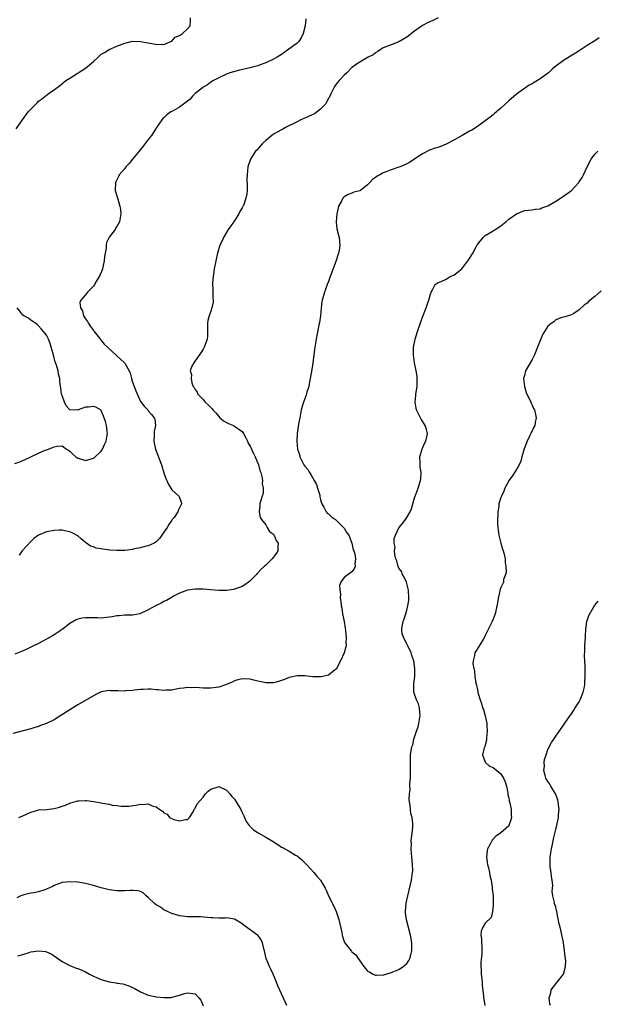
# Model space of a CAD drawing. Units: inches. Extents: x 2577000 to 2580000, y 1527000 to 1530000.
# Drawn here: x 2577172 to 2577320, y 1528455 to 1528707 of the extents above; entities that cross this region are included whole.
import ezdxf

# ---------------------------------------------------------------- set-up
doc = ezdxf.new("R2010")
doc.units = ezdxf.units.IN
doc.header["$MEASUREMENT"] = 0
doc.layers.add('LD25771527_10ft', color=112, linetype='Continuous')

msp = doc.modelspace()

# ---------------------------------------------------------------- linework, layer by layer
at = {"layer": 'LD25771527_10ft'}
for points, elevation in [([(2577279, 1528707), (2577277.65, 1528706.35), (2577276.28, 1528705.72), (2577274.97, 1528705.03), (2577273, 1528703.64), (2577271, 1528702.07), (2577269, 1528700.88), (2577267, 1528700.15), (2577265.64, 1528699.64), (2577265, 1528699.38), (2577264.43, 1528699), (2577263.61, 1528698.39), (2577263, 1528698.13), (2577262.4, 1528697.6), (2577261.14, 1528697), (2577259, 1528695.75), (2577257.86, 1528695), (2577257.38, 1528694.62), (2577257, 1528694.38), (2577255.65, 1528693), (2577255, 1528692.39), (2577253.71, 1528691), (2577253, 1528690.13), (2577252.53, 1528689.47), (2577252.26, 1528689), (2577251.64, 1528687.64), (2577251.33, 1528687), (2577251.22, 1528686.78), (2577251, 1528686.42), (2577250.53, 1528685.47), (2577250.21, 1528685), (2577249, 1528683.73), (2577247.43, 1528682.57), (2577246.09, 1528681.91), (2577245, 1528681.42), (2577244.69, 1528681.31), (2577243.99, 1528681), (2577243, 1528680.47), (2577240, 1528679), (2577239.36, 1528678.64), (2577239, 1528678.46), (2577237, 1528677.32), (2577236.52, 1528677), (2577235, 1528675.76), (2577234.15, 1528675), (2577233.64, 1528674.36), (2577232.71, 1528673.29), (2577232.4, 1528673), (2577231.11, 1528671), (2577230.46, 1528669), (2577230.21, 1528667), (2577230.18, 1528665.82), (2577230.27, 1528664.27), (2577230.22, 1528663), (2577230.14, 1528662.14), (2577229.9, 1528661), (2577229.39, 1528659.39), (2577229.23, 1528659), (2577229.13, 1528658.87), (2577229, 1528658.58), (2577228.37, 1528657.63), (2577228.14, 1528657), (2577226.83, 1528655), (2577226.05, 1528653.95), (2577225.44, 1528653), (2577224.21, 1528651), (2577223.85, 1528650.15), (2577223.29, 1528649), (2577222.67, 1528647), (2577222.23, 1528645), (2577221.84, 1528643), (2577221.75, 1528642.25), (2577221.54, 1528641), (2577221.43, 1528639.43), (2577221.46, 1528637.46), (2577221.51, 1528637), (2577221.5, 1528635.5), (2577221.56, 1528635), (2577221.56, 1528634.44), (2577221.27, 1528633), (2577221, 1528632.16), (2577220.55, 1528631), (2577220.24, 1528629.76), (2577220.12, 1528629), (2577220.15, 1528628.15), (2577220.15, 1528627), (2577220.12, 1528625.88), (2577220.03, 1528625), (2577219.43, 1528623.43), (2577219.29, 1528623), (2577219, 1528622.48), (2577218.45, 1528621.55), (2577217, 1528619.53), (2577216.6, 1528619), (2577216.02, 1528617.98), (2577215.74, 1528617), (2577216.06, 1528616.06), (2577215.92, 1528615), (2577216.09, 1528613.91), (2577216.51, 1528613), (2577216.74, 1528612.74), (2577217, 1528612.18), (2577217.48, 1528611.48), (2577217.62, 1528611), (2577219, 1528609.61), (2577219.51, 1528609), (2577220.32, 1528608.32), (2577221, 1528607.58), (2577221.3, 1528607.3), (2577221.5, 1528607), (2577222.22, 1528606.22), (2577223, 1528605.3), (2577223.31, 1528605), (2577224.24, 1528604.24), (2577225, 1528603.74), (2577225.49, 1528603.49), (2577226.73, 1528603), (2577227, 1528602.88), (2577229, 1528601.45), (2577229.33, 1528601), (2577229.87, 1528599.87), (2577230.33, 1528599), (2577230.52, 1528598.52), (2577231, 1528597.71), (2577231.83, 1528595.83), (2577232.32, 1528595), (2577233.14, 1528593), (2577233.51, 1528591.51), (2577233.71, 1528591), (2577234.03, 1528589.97), (2577234.16, 1528589), (2577234.1, 1528588.1), (2577234.36, 1528587), (2577234.3, 1528585.7), (2577234.05, 1528585), (2577233.62, 1528583.62), (2577233.48, 1528583), (2577233.49, 1528582.51), (2577233.34, 1528581), (2577233.57, 1528579.57), (2577233.89, 1528579), (2577235, 1528577.63), (2577235.38, 1528577), (2577235.95, 1528575.95), (2577237, 1528575.29), (2577237.09, 1528575.09), (2577237.18, 1528575), (2577237.66, 1528573.66), (2577238.18, 1528573), (2577238.09, 1528572.09), (2577238.09, 1528571), (2577237.64, 1528570.36), (2577237, 1528569.41), (2577236.78, 1528569.22), (2577236.65, 1528569), (2577235, 1528567.41), (2577234.59, 1528567), (2577233.74, 1528566.26), (2577233, 1528565.4), (2577232.78, 1528565.22), (2577232.61, 1528565), (2577231, 1528563.36), (2577230.56, 1528563), (2577229.67, 1528562.33), (2577229, 1528561.97), (2577228.33, 1528561.67), (2577227, 1528561.25), (2577226.8, 1528561.2), (2577225, 1528560.95), (2577223, 1528560.94), (2577220.9, 1528561.1), (2577219, 1528561.26), (2577217, 1528561.28), (2577215, 1528560.99), (2577213, 1528560.25), (2577211.44, 1528559.44), (2577210.68, 1528559), (2577209.64, 1528558.36), (2577209, 1528558.07), (2577208.29, 1528557.71), (2577206.82, 1528557), (2577205, 1528555.99), (2577203.06, 1528555.06), (2577202.85, 1528555), (2577201, 1528554.66), (2577199.39, 1528554.61), (2577199, 1528554.61), (2577197.55, 1528554.45), (2577197, 1528554.43), (2577195.8, 1528554.2), (2577195, 1528554.09), (2577193, 1528553.88), (2577192.08, 1528553.92), (2577191, 1528553.9), (2577190.03, 1528553.97), (2577189, 1528553.94), (2577188.13, 1528553.87), (2577187, 1528553.59), (2577186.57, 1528553.43), (2577185, 1528552.48), (2577183, 1528550.94), (2577181, 1528549.63), (2577180.61, 1528549.39), (2577179, 1528548.48), (2577177, 1528547.42), (2577175.4, 1528546.6), (2577174.03, 1528545.97), (2577172.63, 1528545.37), (2577171, 1528544.71)], 8490), ([(2577171.34, 1528678.66), (2577172.89, 1528681), (2577174.37, 1528683), (2577175, 1528683.75), (2577176.63, 1528685.37), (2577177, 1528685.76), (2577177.76, 1528686.24), (2577179, 1528687.31), (2577180.09, 1528688.09), (2577181, 1528688.69), (2577181.39, 1528689), (2577182.33, 1528689.67), (2577184.01, 1528691), (2577185, 1528691.66), (2577189, 1528694.21), (2577189.98, 1528695), (2577191, 1528695.92), (2577192.22, 1528697), (2577193, 1528697.74), (2577193.81, 1528698.19), (2577195, 1528698.95), (2577197, 1528699.78), (2577199, 1528700.57), (2577201, 1528701.04), (2577203, 1528700.99), (2577205, 1528700.63), (2577206.42, 1528700.42), (2577207, 1528700.23), (2577208.28, 1528700.28), (2577209, 1528700.22), (2577210.77, 1528701), (2577210.91, 1528701.09), (2577211, 1528701.11), (2577211.91, 1528702.09), (2577213, 1528702.52), (2577213.79, 1528703), (2577215, 1528704.2), (2577215.7, 1528705), (2577215.81, 1528706.19), (2577215.79, 1528707)], 8510), ([(2577245.24, 1528706.76), (2577245.09, 1528705), (2577244.58, 1528703), (2577244.05, 1528701.95), (2577243.46, 1528701), (2577243, 1528700.55), (2577240.9, 1528699), (2577239, 1528697.69), (2577237.95, 1528697), (2577237, 1528696.45), (2577235, 1528695.52), (2577233.57, 1528695), (2577233, 1528694.78), (2577231.58, 1528694.42), (2577231, 1528694.25), (2577228.33, 1528693.67), (2577226.73, 1528693.27), (2577225.82, 1528693), (2577225, 1528692.64), (2577223, 1528691.71), (2577221.65, 1528691), (2577221.25, 1528690.75), (2577221, 1528690.64), (2577220.09, 1528689.91), (2577219, 1528689.35), (2577218.83, 1528689.17), (2577217, 1528687.68), (2577216.31, 1528687), (2577215.73, 1528686.27), (2577215, 1528685.75), (2577213, 1528684.2), (2577211.19, 1528683.19), (2577210.81, 1528683), (2577209.73, 1528682.27), (2577209, 1528681.54), (2577208.7, 1528681.3), (2577208.48, 1528681), (2577207.13, 1528679), (2577207, 1528678.83), (2577205.82, 1528677), (2577205, 1528675.99), (2577203.73, 1528674.27), (2577202.65, 1528673), (2577201.03, 1528670.97), (2577200.12, 1528669.88), (2577199.26, 1528669), (2577199, 1528668.62), (2577197.58, 1528667), (2577197.42, 1528666.58), (2577196.64, 1528665), (2577196.58, 1528663), (2577197.12, 1528661.12), (2577197.58, 1528659.58), (2577197.79, 1528659), (2577197.92, 1528658.08), (2577198.04, 1528657), (2577197.69, 1528655), (2577197, 1528653.81), (2577196.68, 1528653.32), (2577196.54, 1528653), (2577195, 1528651.03), (2577194.34, 1528649.66), (2577194.27, 1528649), (2577194.24, 1528648.24), (2577193.99, 1528647), (2577193.86, 1528646.14), (2577193.75, 1528645), (2577193.4, 1528643.4), (2577193.33, 1528643), (2577193.26, 1528642.74), (2577192.69, 1528641.31), (2577192.52, 1528641), (2577191.71, 1528639.71), (2577191.18, 1528638.82), (2577191, 1528638.57), (2577189.51, 1528637), (2577189, 1528636.38), (2577187.83, 1528635), (2577187.58, 1528634.42), (2577187.74, 1528633), (2577188.25, 1528632.25), (2577188.5, 1528631), (2577189, 1528630.21), (2577189.52, 1528629.52), (2577189.73, 1528629), (2577190.28, 1528628.28), (2577191, 1528627.28), (2577191.13, 1528627.13), (2577191.2, 1528627), (2577192.87, 1528624.87), (2577193, 1528624.74), (2577193.79, 1528623.79), (2577194.57, 1528623), (2577196.89, 1528620.89), (2577197, 1528620.8), (2577197.96, 1528619.96), (2577198.95, 1528619), (2577199, 1528618.93), (2577200.1, 1528617), (2577200.35, 1528616.35), (2577200.74, 1528615), (2577201, 1528614.07), (2577201.39, 1528613), (2577201.84, 1528611.84), (2577203, 1528609.15), (2577203.97, 1528607.96), (2577204.86, 1528607), (2577205, 1528606.78), (2577205.84, 1528605.84), (2577206.53, 1528605), (2577206.65, 1528604.65), (2577206.84, 1528603), (2577206.5, 1528601.5), (2577206.5, 1528601), (2577206.53, 1528600.53), (2577206.39, 1528599), (2577206.53, 1528598.53), (2577206.82, 1528597), (2577207.44, 1528595.44), (2577207.94, 1528594.06), (2577208.35, 1528593), (2577209, 1528590.92), (2577209.52, 1528589.52), (2577209.73, 1528589), (2577210.13, 1528588.13), (2577211, 1528586.56), (2577212.79, 1528585), (2577212.87, 1528584.87), (2577213.44, 1528583.44), (2577213.47, 1528583), (2577213, 1528581.98), (2577212.64, 1528581.36), (2577212.59, 1528581), (2577211.58, 1528579.58), (2577211.14, 1528579), (2577211, 1528578.85), (2577210.24, 1528577.76), (2577209.83, 1528577), (2577209, 1528575.84), (2577208.46, 1528575), (2577207.85, 1528574.15), (2577207, 1528573.33), (2577206.51, 1528573), (2577205, 1528572.29), (2577204.13, 1528572.13), (2577203, 1528571.82), (2577201.53, 1528571.53), (2577201, 1528571.41), (2577199, 1528571.14), (2577197, 1528571.12), (2577195.24, 1528571.24), (2577193.43, 1528571.43), (2577193, 1528571.54), (2577191.72, 1528571.72), (2577191, 1528572.06), (2577190.26, 1528572.26), (2577189.24, 1528573), (2577189.09, 1528573.09), (2577189, 1528573.18), (2577187.87, 1528574.13), (2577187, 1528574.84), (2577185.59, 1528575.59), (2577185, 1528575.89), (2577184.08, 1528576.08), (2577183, 1528576.27), (2577182.27, 1528576.27), (2577181, 1528576.25), (2577179, 1528575.87), (2577177, 1528575.02), (2577175.83, 1528574.17), (2577175, 1528573.42), (2577172.82, 1528571), (2577172.03, 1528569.97)], 8500), ([(2577320.1, 1528701.9), (2577319, 1528701.14), (2577317, 1528699.95), (2577315.21, 1528698.79), (2577314.02, 1528697.98), (2577312.79, 1528697.21), (2577311, 1528696.16), (2577309, 1528694.71), (2577308.11, 1528693.89), (2577307.17, 1528693), (2577305, 1528691.43), (2577303.48, 1528690.52), (2577303, 1528690.22), (2577302.2, 1528689.8), (2577301, 1528689), (2577299, 1528687.54), (2577297.61, 1528686.39), (2577297, 1528685.85), (2577295, 1528683.98), (2577293.41, 1528682.59), (2577293, 1528682.24), (2577292.31, 1528681.69), (2577291.35, 1528681), (2577291, 1528680.72), (2577289, 1528679.32), (2577287.6, 1528678.4), (2577287, 1528678.09), (2577285.13, 1528677), (2577283, 1528675.82), (2577281, 1528674.8), (2577279, 1528673.98), (2577278.26, 1528673.74), (2577276.78, 1528673.22), (2577275, 1528672.35), (2577271.79, 1528670.21), (2577271, 1528669.78), (2577269.27, 1528669), (2577269, 1528668.89), (2577267, 1528668.22), (2577265.73, 1528667.73), (2577265, 1528667.48), (2577264.09, 1528667), (2577263.39, 1528666.61), (2577263, 1528666.26), (2577262.25, 1528665.75), (2577261.6, 1528665), (2577261, 1528664.38), (2577259.14, 1528663), (2577259, 1528662.92), (2577257.48, 1528662.52), (2577257, 1528662.33), (2577256.02, 1528661.98), (2577255, 1528661.33), (2577254.7, 1528661), (2577254.44, 1528660.44), (2577253.59, 1528659), (2577253.44, 1528658.56), (2577253.14, 1528657), (2577252.98, 1528655), (2577253.16, 1528653.16), (2577253.54, 1528651.54), (2577253.74, 1528651), (2577253.94, 1528649), (2577253.72, 1528647.72), (2577253.57, 1528647), (2577252.89, 1528644.89), (2577251.9, 1528642.1), (2577251.47, 1528641), (2577251, 1528639.71), (2577250.7, 1528639), (2577250.25, 1528637.75), (2577249.95, 1528637), (2577249.42, 1528635), (2577249.35, 1528634.65), (2577249.15, 1528633), (2577248.96, 1528631), (2577248.67, 1528629.33), (2577248.64, 1528629), (2577248.57, 1528628.57), (2577248.02, 1528625.98), (2577247.85, 1528625), (2577247.54, 1528623), (2577247, 1528619), (2577246.74, 1528617.26), (2577246.37, 1528615), (2577246.18, 1528614.18), (2577245.95, 1528613), (2577245.48, 1528611.48), (2577245.28, 1528610.72), (2577244.64, 1528609), (2577244.06, 1528607), (2577243.66, 1528605), (2577243.36, 1528603.36), (2577243.24, 1528602.76), (2577243.04, 1528601), (2577242.96, 1528599), (2577243.13, 1528597), (2577243.64, 1528595.64), (2577243.68, 1528595), (2577244.34, 1528593.66), (2577244.71, 1528593), (2577245, 1528592.63), (2577245.77, 1528591.77), (2577246.15, 1528591), (2577246.52, 1528590.52), (2577247.38, 1528589), (2577247.92, 1528587.92), (2577248.24, 1528587), (2577248.76, 1528585.24), (2577248.82, 1528585), (2577248.82, 1528584.82), (2577249, 1528584.12), (2577249.2, 1528583.2), (2577249.3, 1528583), (2577249.82, 1528582.18), (2577250.4, 1528581), (2577250.67, 1528580.67), (2577251, 1528580.47), (2577251.75, 1528579.75), (2577252.8, 1528579), (2577253, 1528578.84), (2577254.87, 1528577), (2577255, 1528576.82), (2577255.66, 1528575.66), (2577256.17, 1528575), (2577256.98, 1528573), (2577257.33, 1528571.33), (2577257.47, 1528571), (2577257.69, 1528570.31), (2577257.9, 1528569), (2577257.75, 1528567.75), (2577257.82, 1528567), (2577257.54, 1528566.46), (2577257, 1528565.68), (2577256.59, 1528565.41), (2577256.04, 1528565), (2577255, 1528564.21), (2577254.16, 1528563), (2577253.83, 1528562.17), (2577253.88, 1528561), (2577254.03, 1528560.03), (2577254, 1528559), (2577254.15, 1528558.15), (2577254.25, 1528557), (2577254.37, 1528556.37), (2577254.59, 1528555), (2577254.97, 1528553), (2577255.28, 1528551.28), (2577255.36, 1528550.64), (2577255.53, 1528549), (2577255.47, 1528547.47), (2577255.48, 1528547), (2577255.43, 1528546.57), (2577255, 1528544.99), (2577254.07, 1528543), (2577253.15, 1528541.15), (2577253.1, 1528541), (2577253, 1528540.84), (2577252.49, 1528540.49), (2577251, 1528539.31), (2577249.57, 1528539), (2577249, 1528538.9), (2577247, 1528538.92), (2577245, 1528539.13), (2577243, 1528539.14), (2577241, 1528538.73), (2577239.75, 1528538.25), (2577238.26, 1528537.74), (2577237, 1528537.4), (2577236.62, 1528537.38), (2577235, 1528537.38), (2577233, 1528537.78), (2577231.94, 1528538.06), (2577231, 1528538.28), (2577229, 1528538.42), (2577227.91, 1528538.09), (2577227, 1528537.85), (2577226.43, 1528537.57), (2577225, 1528536.92), (2577223, 1528536.26), (2577221, 1528536), (2577219, 1528536.02), (2577218.06, 1528536.06), (2577217, 1528536.14), (2577216.12, 1528536.12), (2577215, 1528536.17), (2577214.02, 1528536.02), (2577213, 1528535.91), (2577211.67, 1528535.67), (2577211, 1528535.53), (2577209.46, 1528535.46), (2577209, 1528535.41), (2577207.57, 1528535.57), (2577207, 1528535.58), (2577205.71, 1528535.71), (2577205, 1528535.74), (2577203.7, 1528535.7), (2577203, 1528535.66), (2577201.47, 1528535.47), (2577201, 1528535.39), (2577199.28, 1528535.28), (2577199, 1528535.24), (2577197.32, 1528535.32), (2577195.36, 1528535.36), (2577195, 1528535.39), (2577193, 1528535.02), (2577191.61, 1528534.39), (2577187, 1528531.74), (2577185, 1528530.49), (2577182.73, 1528529), (2577181, 1528527.95), (2577179.04, 1528526.96), (2577177.55, 1528526.45), (2577177, 1528526.23), (2577176.03, 1528525.97), (2577175, 1528525.62), (2577170.42, 1528524.42)], 8480), ([(2577172, 1528503), (2577173, 1528503.45), (2577175, 1528504.4), (2577176.87, 1528504.87), (2577177, 1528504.92), (2577179, 1528505.08), (2577181, 1528505.33), (2577182.36, 1528505.64), (2577183, 1528505.87), (2577183.88, 1528506.12), (2577185, 1528506.67), (2577185.27, 1528506.73), (2577187, 1528507.28), (2577187.28, 1528507.28), (2577189, 1528507.36), (2577189.31, 1528507.31), (2577191, 1528507.12), (2577193, 1528506.75), (2577193.34, 1528506.66), (2577195, 1528506.37), (2577195.84, 1528506.16), (2577197, 1528506.03), (2577198.13, 1528505.87), (2577199, 1528505.85), (2577200.08, 1528505.92), (2577201.86, 1528506.14), (2577203, 1528506.39), (2577203.66, 1528506.34), (2577205, 1528506.45), (2577206.03, 1528505.97), (2577207, 1528505.72), (2577207.94, 1528505), (2577208.63, 1528504.63), (2577209, 1528504.21), (2577209.82, 1528503.82), (2577210.4, 1528503), (2577211.51, 1528502.49), (2577213, 1528502.12), (2577214.48, 1528502.48), (2577215, 1528502.52), (2577215.54, 1528503), (2577216.43, 1528504.43), (2577216.71, 1528505), (2577216.79, 1528505.21), (2577217, 1528505.42), (2577217.53, 1528506.47), (2577219, 1528508.2), (2577219.65, 1528509), (2577220.3, 1528509.7), (2577221, 1528510.22), (2577222.81, 1528510.81), (2577223, 1528510.89), (2577225, 1528510), (2577225.85, 1528509), (2577226.36, 1528508.36), (2577227, 1528507.71), (2577227.46, 1528507), (2577228.64, 1528505), (2577229, 1528504.27), (2577229.39, 1528503.39), (2577229.61, 1528503), (2577230.02, 1528502.02), (2577230.75, 1528501), (2577230.85, 1528500.85), (2577231.86, 1528499.86), (2577233.08, 1528499.08), (2577235, 1528498.02), (2577236.88, 1528496.88), (2577237, 1528496.79), (2577238.12, 1528496.12), (2577239, 1528495.47), (2577239.32, 1528495.32), (2577239.85, 1528495), (2577241, 1528494.37), (2577242.59, 1528493.41), (2577243, 1528493.18), (2577244.18, 1528492.18), (2577245, 1528491.41), (2577245.36, 1528491), (2577247.23, 1528489), (2577248.06, 1528488.06), (2577248.95, 1528487), (2577250.15, 1528485), (2577250.45, 1528484.45), (2577251.03, 1528483), (2577252.35, 1528480.35), (2577252.96, 1528479), (2577253.51, 1528477.51), (2577253.65, 1528477), (2577254.38, 1528473.62), (2577254.49, 1528473), (2577254.6, 1528472.6), (2577255, 1528471.37), (2577255.11, 1528471.11), (2577256.78, 1528469), (2577256.9, 1528468.9), (2577257, 1528468.76), (2577257.99, 1528467.99), (2577258.59, 1528467), (2577259, 1528466.39), (2577259.99, 1528465), (2577260.47, 1528464.47), (2577261, 1528463.78), (2577261.53, 1528463.53), (2577262.43, 1528463), (2577263, 1528462.77), (2577263.25, 1528462.75), (2577265, 1528462.84), (2577265.14, 1528462.86), (2577265.64, 1528463), (2577267, 1528463.43), (2577267.67, 1528463.67), (2577269, 1528464.24), (2577270.06, 1528465), (2577271, 1528465.73), (2577271.5, 1528466.5), (2577271.75, 1528467), (2577271.99, 1528467.99), (2577272.29, 1528469), (2577272.31, 1528469.69), (2577272.3, 1528471), (2577271.96, 1528473), (2577271.31, 1528475.31), (2577270.89, 1528476.89), (2577270.7, 1528478.7), (2577270.68, 1528479), (2577270.87, 1528481.13), (2577271.23, 1528483), (2577272.2, 1528487), (2577272.35, 1528488.35), (2577272.47, 1528489), (2577272.5, 1528489.5), (2577272.46, 1528491), (2577272.3, 1528493), (2577272.2, 1528493.8), (2577272.14, 1528495), (2577272.22, 1528496.22), (2577272.14, 1528497), (2577272.15, 1528497.85), (2577272.38, 1528499), (2577272.54, 1528500.54), (2577272.55, 1528501), (2577272.52, 1528501.48), (2577272.32, 1528503), (2577272.02, 1528504.02), (2577271.93, 1528505), (2577271.86, 1528506.14), (2577271.69, 1528507), (2577271.6, 1528507.6), (2577271.65, 1528509), (2577271.83, 1528510.17), (2577271.78, 1528511), (2577271.76, 1528511.76), (2577271.9, 1528513), (2577271.96, 1528515.96), (2577271.9, 1528517), (2577271.92, 1528518.08), (2577271.96, 1528519), (2577272.09, 1528520.09), (2577272.28, 1528521), (2577272.5, 1528521.5), (2577272.77, 1528523), (2577273.44, 1528525), (2577273.89, 1528526.11), (2577274.1, 1528527), (2577274.43, 1528529), (2577274.28, 1528529.72), (2577274.2, 1528531), (2577274, 1528532), (2577273.47, 1528533), (2577272.82, 1528535), (2577272.8, 1528536.8), (2577272.77, 1528537), (2577272.78, 1528537.22), (2577273.02, 1528539), (2577273.06, 1528541), (2577272.75, 1528543), (2577272.31, 1528544.31), (2577272.14, 1528545), (2577271.19, 1528547), (2577271, 1528547.35), (2577270.39, 1528548.39), (2577270.13, 1528549), (2577269.85, 1528549.85), (2577269.71, 1528551), (2577269.77, 1528551.77), (2577270.05, 1528553), (2577270.33, 1528553.67), (2577270.71, 1528555), (2577271, 1528555.93), (2577271.29, 1528557), (2577271.51, 1528558.49), (2577271.55, 1528559), (2577271.45, 1528561), (2577270.9, 1528563), (2577270.34, 1528564.34), (2577269.93, 1528565), (2577269.7, 1528565.7), (2577269, 1528566.65), (2577268.82, 1528567), (2577268.45, 1528568.45), (2577268.2, 1528569), (2577267.9, 1528570.1), (2577267.87, 1528571), (2577268.01, 1528572.01), (2577267.8, 1528573), (2577267.81, 1528574.19), (2577268.13, 1528575), (2577269, 1528576.93), (2577269.94, 1528578.06), (2577270.66, 1528579), (2577271, 1528579.52), (2577271.85, 1528581), (2577272.22, 1528581.78), (2577272.51, 1528583), (2577273, 1528584.54), (2577273.13, 1528585), (2577273.63, 1528586.37), (2577273.89, 1528587), (2577274.53, 1528589), (2577274.58, 1528589.42), (2577274.63, 1528591), (2577274.4, 1528592.4), (2577274.38, 1528593), (2577274.38, 1528593.62), (2577274.34, 1528595), (2577274.93, 1528597.07), (2577275, 1528597.19), (2577275.55, 1528598.45), (2577275.85, 1528599), (2577276.11, 1528600.11), (2577276.31, 1528601), (2577276.03, 1528601.97), (2577275.68, 1528603), (2577275.4, 1528603.4), (2577275, 1528604.13), (2577274.63, 1528604.63), (2577274, 1528606), (2577273.49, 1528607), (2577273.4, 1528607.4), (2577273.17, 1528609), (2577273.32, 1528610.68), (2577273.33, 1528611), (2577273.6, 1528613), (2577273.66, 1528615), (2577273.6, 1528615.6), (2577273.42, 1528617), (2577272.99, 1528619), (2577272.68, 1528621), (2577272.73, 1528623), (2577273.12, 1528625), (2577273.74, 1528627), (2577274.58, 1528629.42), (2577275, 1528630.66), (2577275.92, 1528633), (2577276.18, 1528633.82), (2577276.62, 1528635), (2577277, 1528636.48), (2577277.19, 1528637), (2577277.49, 1528637.49), (2577278.24, 1528639), (2577279, 1528639.52), (2577279.77, 1528639.77), (2577281, 1528640.38), (2577282.1, 1528641), (2577282.72, 1528641.28), (2577283, 1528641.37), (2577285, 1528642.95), (2577286.6, 1528645), (2577287, 1528645.66), (2577287.87, 1528647), (2577288.8, 1528648.8), (2577288.92, 1528649.08), (2577289, 1528649.22), (2577290.46, 1528651), (2577291, 1528651.49), (2577293, 1528652.64), (2577293.57, 1528653), (2577295, 1528653.96), (2577296.3, 1528655), (2577297, 1528655.62), (2577299, 1528657.05), (2577301, 1528657.86), (2577302.02, 1528657.98), (2577303, 1528658.04), (2577303.78, 1528658.22), (2577305, 1528658.27), (2577305.46, 1528658.54), (2577307, 1528659.04), (2577309, 1528660.25), (2577310.19, 1528661), (2577311, 1528661.55), (2577313, 1528663), (2577314.87, 1528665), (2577315, 1528665.17), (2577315.71, 1528666.28), (2577316.08, 1528667), (2577317.02, 1528669), (2577318.04, 1528671), (2577319, 1528672.25), (2577319.71, 1528673)], 8470), ([(2577320.63, 1528637.37), (2577319, 1528635.92), (2577317.38, 1528634.62), (2577317, 1528634.21), (2577316.27, 1528633.73), (2577315, 1528632.5), (2577313.6, 1528631.6), (2577313, 1528631.23), (2577311.29, 1528630.71), (2577311, 1528630.68), (2577310.55, 1528630.55), (2577309, 1528629.94), (2577308.5, 1528629.5), (2577307.83, 1528629), (2577307, 1528628.32), (2577306.12, 1528627), (2577305.71, 1528626.29), (2577305, 1528624.69), (2577304.38, 1528623), (2577303.59, 1528621), (2577303, 1528619.86), (2577301.32, 1528617), (2577301, 1528615.75), (2577300.79, 1528615), (2577300.99, 1528613), (2577301.46, 1528611.46), (2577301.64, 1528611), (2577302.31, 1528609.69), (2577302.63, 1528609), (2577302.73, 1528608.73), (2577303, 1528608.24), (2577303.36, 1528607.36), (2577303.55, 1528607), (2577303.76, 1528606.24), (2577304, 1528605), (2577303.76, 1528603.76), (2577303.63, 1528603), (2577303.42, 1528602.58), (2577303, 1528601.64), (2577302.77, 1528601.23), (2577302.69, 1528601), (2577302.43, 1528600.43), (2577301.72, 1528599), (2577300.97, 1528597.03), (2577300.37, 1528595), (2577300.08, 1528593.92), (2577299.67, 1528593), (2577299, 1528591.79), (2577297.92, 1528590.08), (2577297.06, 1528589), (2577297, 1528588.9), (2577296.04, 1528587), (2577295.73, 1528586.27), (2577295.13, 1528585), (2577295, 1528584.66), (2577294.51, 1528583), (2577294.44, 1528582.44), (2577294.2, 1528581), (2577294.2, 1528580.2), (2577294.13, 1528579), (2577294.14, 1528577.86), (2577294.22, 1528577), (2577294.34, 1528576.34), (2577294.49, 1528575), (2577294.98, 1528572.98), (2577295.44, 1528571.44), (2577295.59, 1528571), (2577295.83, 1528570.17), (2577296.08, 1528569), (2577296.06, 1528568.06), (2577296.27, 1528567), (2577296.37, 1528565.63), (2577296.16, 1528565), (2577295.68, 1528563.68), (2577295.63, 1528563), (2577295.45, 1528562.55), (2577295, 1528561.72), (2577294.8, 1528561.2), (2577294.75, 1528561), (2577294.72, 1528560.72), (2577294.27, 1528559), (2577294.2, 1528558.2), (2577293.71, 1528555.71), (2577293.53, 1528555), (2577293, 1528553.64), (2577292.78, 1528553), (2577291, 1528549.4), (2577290.79, 1528549), (2577290.45, 1528548.45), (2577289.4, 1528546.6), (2577288.37, 1528545), (2577288.3, 1528544.3), (2577287.89, 1528543), (2577287.82, 1528542.18), (2577288.08, 1528541), (2577288.31, 1528540.31), (2577288.39, 1528539), (2577288.62, 1528537.38), (2577288.78, 1528536.78), (2577289, 1528535.57), (2577289.11, 1528535.11), (2577289.15, 1528534.85), (2577289.68, 1528533), (2577290.06, 1528532.06), (2577290.32, 1528531), (2577290.53, 1528530.53), (2577290.98, 1528528.98), (2577291.37, 1528527.37), (2577291.4, 1528527), (2577291.4, 1528526.6), (2577291.5, 1528525), (2577291.34, 1528523.34), (2577291.31, 1528522.69), (2577290.91, 1528521.09), (2577290.75, 1528520.75), (2577290.35, 1528519), (2577291, 1528517.09), (2577291.04, 1528517), (2577292.14, 1528516.14), (2577293, 1528515.74), (2577293.98, 1528515), (2577295, 1528514.12), (2577295.71, 1528513), (2577296.06, 1528512.06), (2577296.4, 1528511), (2577296.75, 1528509.25), (2577296.81, 1528508.81), (2577297, 1528508.04), (2577297.16, 1528507.16), (2577297.27, 1528506.73), (2577297.6, 1528505), (2577297.6, 1528503.6), (2577297.68, 1528503), (2577297.58, 1528502.42), (2577297.07, 1528501), (2577297, 1528500.91), (2577295, 1528499.06), (2577294.92, 1528499), (2577293.72, 1528498.28), (2577293, 1528497.44), (2577292.77, 1528497.23), (2577292.38, 1528496.38), (2577291.61, 1528495), (2577291.5, 1528494.5), (2577291.34, 1528493), (2577291.51, 1528491.51), (2577291.6, 1528491), (2577291.87, 1528490.13), (2577292.08, 1528489), (2577292.17, 1528488.17), (2577292.51, 1528487), (2577292.81, 1528485.19), (2577292.82, 1528485), (2577292.82, 1528484.82), (2577293, 1528483), (2577293.02, 1528481), (2577293, 1528480.54), (2577292.85, 1528479), (2577292.54, 1528477.46), (2577291, 1528476.01), (2577290.38, 1528475), (2577289.98, 1528474.02), (2577289.9, 1528473), (2577290.08, 1528472.08), (2577290.02, 1528471), (2577290.15, 1528470.15), (2577290.11, 1528469), (2577290.15, 1528468.15), (2577289.89, 1528466.11), (2577289.91, 1528465), (2577289.97, 1528463.97), (2577290, 1528463), (2577290.13, 1528461.87), (2577290.19, 1528461), (2577290.22, 1528460.22), (2577290.55, 1528457.45), (2577290.57, 1528457), (2577290.62, 1528456.62), (2577290.92, 1528455)], 8460), ([(2577171, 1528593.3), (2577172.23, 1528593.77), (2577173, 1528594.12), (2577173.63, 1528594.37), (2577177, 1528595.95), (2577178.68, 1528596.68), (2577179, 1528596.81), (2577179.58, 1528597), (2577180.59, 1528597.41), (2577181, 1528597.61), (2577181.78, 1528597.78), (2577183, 1528597.83), (2577184.12, 1528597), (2577184.69, 1528596.69), (2577185, 1528596.48), (2577185.73, 1528595.73), (2577186.55, 1528595), (2577187, 1528594.7), (2577187.38, 1528594.62), (2577189, 1528594.11), (2577191, 1528594.65), (2577191.21, 1528594.79), (2577193, 1528596.47), (2577193.37, 1528597), (2577193.85, 1528598.15), (2577194.26, 1528599), (2577194.55, 1528600.55), (2577194.58, 1528601), (2577194.49, 1528601.51), (2577194.36, 1528603), (2577194.07, 1528604.07), (2577193.79, 1528605), (2577193, 1528606.82), (2577192.79, 1528607), (2577191.65, 1528607.65), (2577191, 1528607.88), (2577189.72, 1528607.72), (2577189, 1528607.67), (2577187.12, 1528607), (2577187, 1528606.93), (2577185, 1528606.99), (2577184.05, 1528608.05), (2577183.65, 1528609), (2577183, 1528610.66), (2577182.9, 1528611), (2577182.66, 1528612.66), (2577182.64, 1528613), (2577182.44, 1528614.44), (2577182.46, 1528615), (2577182.07, 1528616.07), (2577181.98, 1528617), (2577181.6, 1528618.4), (2577181.26, 1528619.26), (2577181, 1528620.31), (2577180.81, 1528620.81), (2577180.79, 1528621), (2577180.73, 1528621.27), (2577180.24, 1528623), (2577179.95, 1528623.95), (2577179.52, 1528625), (2577179, 1528626.03), (2577178.29, 1528627), (2577177.71, 1528627.71), (2577177, 1528628.43), (2577176.73, 1528628.73), (2577176.29, 1528629), (2577175, 1528629.87), (2577174.41, 1528630.41), (2577173.29, 1528631), (2577173, 1528631.2), (2577172.21, 1528632.21), (2577171.55, 1528633)], 8510), ([(2577307.68, 1528455), (2577307.5, 1528455.5), (2577307.34, 1528457), (2577307.71, 1528458.29), (2577307.87, 1528459), (2577309.36, 1528461), (2577310.99, 1528463), (2577311.51, 1528465), (2577311.54, 1528466.46), (2577311.5, 1528467), (2577311.43, 1528467.43), (2577311.28, 1528469), (2577311, 1528471.09), (2577310.66, 1528472.66), (2577310.51, 1528473.49), (2577310.13, 1528475), (2577309.89, 1528475.89), (2577309.58, 1528477.58), (2577309.26, 1528479), (2577309.23, 1528479.23), (2577309, 1528480.17), (2577308.81, 1528480.81), (2577308.73, 1528481), (2577308.67, 1528481.33), (2577308.3, 1528483), (2577308.1, 1528484.1), (2577308.26, 1528485.74), (2577308.08, 1528487), (2577307.92, 1528487.92), (2577307.82, 1528489), (2577307.62, 1528490.38), (2577307.56, 1528491), (2577307.57, 1528491.57), (2577307.58, 1528493), (2577307.93, 1528495), (2577308.36, 1528497), (2577308.45, 1528497.55), (2577309, 1528499.93), (2577309.35, 1528501.35), (2577309.7, 1528503), (2577309.73, 1528503.73), (2577309.84, 1528505), (2577309.73, 1528506.27), (2577309.63, 1528507), (2577309.5, 1528507.5), (2577308.97, 1528509), (2577307.73, 1528511), (2577307.5, 1528511.5), (2577307, 1528512.17), (2577306.48, 1528513), (2577306.27, 1528513.73), (2577305.98, 1528515), (2577306.1, 1528516.1), (2577306.06, 1528517), (2577306.16, 1528517.84), (2577306.52, 1528519), (2577307, 1528520.34), (2577307.88, 1528522.12), (2577308.51, 1528523), (2577309, 1528523.76), (2577311, 1528526.57), (2577311.16, 1528526.84), (2577312.65, 1528529), (2577313, 1528529.45), (2577313.59, 1528530.41), (2577314, 1528531), (2577315, 1528532.54), (2577315.25, 1528533), (2577315.73, 1528534.27), (2577316.04, 1528535), (2577316.35, 1528536.35), (2577316.46, 1528537), (2577316.45, 1528537.55), (2577316.55, 1528539), (2577316.49, 1528541), (2577316.51, 1528541.49), (2577316.36, 1528544.36), (2577316.45, 1528545.55), (2577316.45, 1528547), (2577316.56, 1528549), (2577316.56, 1528549.44), (2577316.69, 1528551), (2577316.95, 1528553.05), (2577317, 1528553.27), (2577317.47, 1528554.53), (2577318.75, 1528556.75), (2577318.88, 1528557), (2577319, 1528557.19), (2577319.83, 1528558.17)], 8450), ([(2577240.34, 1528455), (2577239.95, 1528455.95), (2577239, 1528458.04), (2577238.09, 1528460.09), (2577237.73, 1528461), (2577236.9, 1528463), (2577236.31, 1528464.31), (2577235.94, 1528465), (2577235.09, 1528467), (2577234.64, 1528469), (2577234.49, 1528469.51), (2577234.16, 1528471), (2577233.8, 1528471.8), (2577232.94, 1528472.94), (2577232.88, 1528473), (2577229.45, 1528475.45), (2577229, 1528475.84), (2577228.31, 1528476.31), (2577227, 1528477.1), (2577225, 1528477.41), (2577224.64, 1528477.36), (2577223, 1528477.3), (2577221.37, 1528477.37), (2577221, 1528477.37), (2577218.38, 1528477.62), (2577217, 1528477.64), (2577216.32, 1528477.68), (2577215, 1528477.65), (2577213.79, 1528477.79), (2577213, 1528477.9), (2577211, 1528478.48), (2577209.88, 1528479), (2577209.31, 1528479.31), (2577209, 1528479.43), (2577208.12, 1528480.12), (2577207, 1528480.76), (2577206.72, 1528481), (2577205, 1528482.62), (2577204.51, 1528483), (2577203.74, 1528483.74), (2577203, 1528484.08), (2577202.32, 1528484.32), (2577201, 1528484.34), (2577200.39, 1528484.39), (2577199, 1528484.25), (2577198.31, 1528484.31), (2577197, 1528484.28), (2577196.38, 1528484.38), (2577195, 1528484.54), (2577193, 1528485.05), (2577191, 1528485.67), (2577189, 1528486.18), (2577187.58, 1528486.42), (2577187, 1528486.5), (2577185, 1528486.62), (2577183, 1528486.39), (2577182.07, 1528486.07), (2577181, 1528485.65), (2577180.6, 1528485.4), (2577179, 1528484.7), (2577178.58, 1528484.58), (2577177, 1528484.07), (2577175.82, 1528483.82), (2577175, 1528483.69), (2577173.23, 1528483.23), (2577173, 1528483.19), (2577172.48, 1528483), (2577171.49, 1528482.51)], 8460), ([(2577171.75, 1528467.75), (2577173, 1528468.06), (2577174.59, 1528468.59), (2577175, 1528468.69), (2577177, 1528469.02), (2577178.81, 1528468.81), (2577179, 1528468.74), (2577180.21, 1528468.21), (2577181, 1528467.71), (2577183, 1528466.25), (2577184.49, 1528465.51), (2577185, 1528465.22), (2577186.6, 1528464.6), (2577187, 1528464.5), (2577188.02, 1528464.02), (2577189, 1528463.61), (2577190.01, 1528463), (2577190.67, 1528462.67), (2577191, 1528462.54), (2577191.82, 1528462.18), (2577193, 1528461.63), (2577195, 1528461.06), (2577196.82, 1528460.82), (2577197, 1528460.76), (2577198.55, 1528460.55), (2577199, 1528460.38), (2577200.08, 1528460.08), (2577201, 1528459.59), (2577201.42, 1528459.42), (2577203, 1528458.49), (2577205, 1528457.69), (2577206.67, 1528457.33), (2577207, 1528457.28), (2577209, 1528457.05), (2577210.89, 1528457.11), (2577211, 1528457.13), (2577213, 1528457.71), (2577213.97, 1528458.03), (2577215, 1528458.28), (2577217, 1528457.98), (2577217.95, 1528457), (2577218.42, 1528456.42), (2577219, 1528454.95)], 8450)]:
    msp.add_lwpolyline(points, dxfattribs=dict(at, elevation=elevation))

doc.saveas('drawing.dxf')
